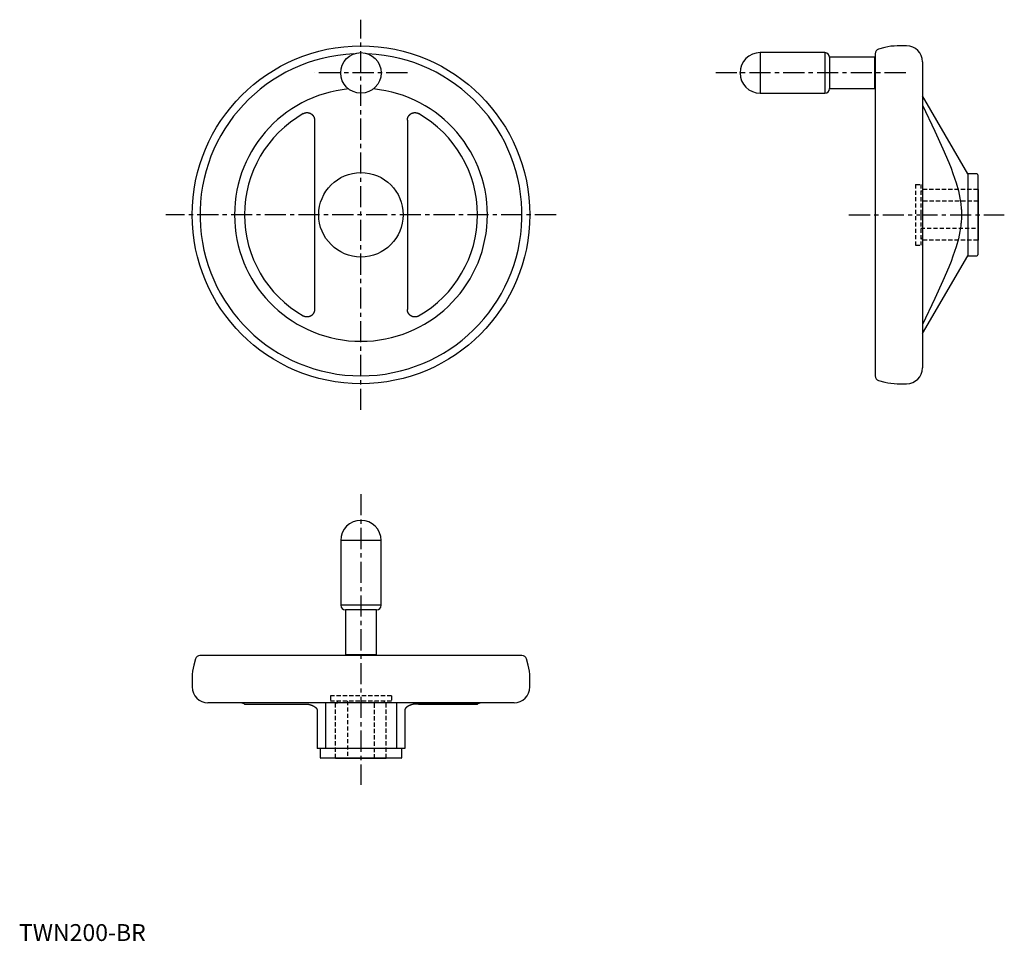
# Model space of a CAD drawing. Extents: x 0 to 584, y 0 to 546.
import ezdxf

# ---------------------------------------------------------------- set-up
doc = ezdxf.new("R2010")
doc.units = 0
doc.header["$LTSCALE"] = 10
doc.linetypes.add('CENTER', pattern=[2, 1.25, -0.25, 0.25, -0.25])
doc.linetypes.add('HIDDEN', pattern=[0.375, 0.25, -0.125])
doc.layers.get('0').update_dxf_attribs({"linetype": 'CONTINUOUS'})
doc.layers.add('1', color=1, linetype='CENTER')
doc.layers.add('2', color=2, linetype='HIDDEN')
doc.styles.add('STANDARD1', font='txt')

msp = doc.modelspace()

# ---------------------------------------------------------------- linework, layer by layer
for p, q in [((477.36, 526), (439.11, 526)), ((439.11, 526), (439.11, 502)), ((477.36, 526), (477.36, 502)), ((507.11, 525.35), (507.11, 334.65)), ((512.88, 529.04), (509.18, 528.05)), ((525.78, 530), (520.13, 530)), ((506.81, 523.25), (480.11, 523.25)), ((480.11, 523.25), (480.11, 504.75)), ((506.81, 523.25), (506.81, 504.75)), ((507.11, 520.93), (506.81, 520.93)), ((535.11, 520.66), (535.11, 339.33)), ((439.11, 502), (477.36, 502)), ((480.11, 504.75), (506.81, 504.75)), ((506.81, 507.06), (507.11, 507.06)), ((562.11, 454.25), (535.11, 500.37)), ((175.07, 486.05), (175.07, 373.94)), ((230.07, 486.08), (230.07, 373.94)), ((567.41, 454.25), (562.11, 454.25)), ((562.11, 454.25), (562.11, 405.75)), ((567.91, 453.75), (567.91, 406.25)), ((568.11, 445), (567.91, 445)), ((568.11, 445), (568.11, 415)), ((567.91, 415), (568.11, 415)), ((535.11, 359.63), (562.11, 405.75)), ((562.11, 405.75), (567.41, 405.75)), ((509.18, 331.94), (512.88, 330.95)), ((520.13, 330), (525.78, 330)), ((190.57, 237.07), (190.57, 198.82)), ((214.57, 237.07), (190.57, 237.07)), ((214.57, 198.82), (214.57, 237.07)), ((214.57, 198.82), (190.57, 198.82)), ((193.32, 196.07), (193.32, 169.37)), ((211.82, 196.07), (193.32, 196.07)), ((211.82, 169.37), (211.82, 196.07)), ((211.82, 169.37), (193.32, 169.37)), ((195.63, 169.37), (195.63, 169.07)), ((209.51, 169.07), (209.51, 169.37)), ((104.51, 167), (103.52, 163.3)), ((297.92, 169.07), (107.22, 169.07)), ((301.61, 163.3), (300.62, 167)), ((102.57, 156.06), (102.57, 150.41)), ((302.57, 150.41), (302.57, 156.06)), ((293.24, 141.07), (111.9, 141.07)), ((133.44, 140.4), (133.6, 140.32)), ((133.6, 140.32), (169.92, 140.32)), ((181.57, 141.07), (181.57, 114.07)), ((223.57, 141.07), (223.57, 114.07)), ((271.53, 140.32), (235.21, 140.32)), ((236.71, 140.32), (271.53, 140.32)), ((271.53, 140.32), (271.69, 140.4)), ((176.57, 136.79), (176.57, 114.07)), ((228.57, 136.79), (228.57, 114.07)), ((228.57, 114.07), (176.57, 114.07)), ((178.32, 114.07), (178.32, 108.77)), ((226.82, 108.77), (226.82, 114.07)), ((226.32, 108.27), (178.82, 108.27)), ((187.57, 108.27), (187.57, 108.07)), ((217.57, 108.07), (187.57, 108.07)), ((217.57, 108.07), (217.57, 108.27))]:
    msp.add_line(p, q)
for points in [[(168.42, 489.92), (168.46, 489.94), (168.53, 489.98), (168.61, 490.02), (168.64, 490.03), (168.68, 490.05), (168.76, 490.09), (168.84, 490.12), (168.91, 490.16), (168.99, 490.19), (169.07, 490.22), (169.11, 490.23), (169.15, 490.25), (169.24, 490.28), (169.32, 490.3), (169.4, 490.33), (169.49, 490.35), (169.57, 490.37), (169.61, 490.38), (169.66, 490.39), (169.74, 490.41), (169.83, 490.43), (169.87, 490.43), (169.91, 490.44), (170, 490.46), (170.09, 490.47), (170.13, 490.47), (170.17, 490.48), (170.26, 490.48), (170.35, 490.49), (170.43, 490.5), (170.52, 490.5), (170.61, 490.5), (170.65, 490.5), (170.7, 490.5), (170.78, 490.5), (170.87, 490.49), (170.96, 490.49), (171.04, 490.48), (171.13, 490.47), (171.17, 490.47), (171.21, 490.46), (171.3, 490.45), (171.38, 490.43), (171.47, 490.42), (171.55, 490.4), (171.63, 490.38), (171.67, 490.37), (171.72, 490.36), (171.8, 490.34), (171.88, 490.32), (171.96, 490.3), (172.03, 490.27), (172.11, 490.24), (172.15, 490.23), (172.19, 490.21), (172.27, 490.18), (172.35, 490.15), (172.43, 490.12), (172.5, 490.08), (172.58, 490.05), (172.62, 490.03), (172.66, 490.01), (172.73, 489.97), (172.81, 489.93), (172.85, 489.9), (172.88, 489.88), (172.96, 489.84), (173.03, 489.79), (173.07, 489.77), (173.1, 489.74), (173.18, 489.69), (173.25, 489.64), (173.32, 489.59), (173.39, 489.54), (173.45, 489.48), (173.49, 489.45), (173.52, 489.43), (173.59, 489.37), (173.65, 489.31), (173.71, 489.25), (173.78, 489.19), (173.84, 489.13), (173.87, 489.09), (173.9, 489.06), (173.95, 489), (174.01, 488.93), (174.07, 488.87), (174.12, 488.8), (174.17, 488.73), (174.2, 488.7), (174.22, 488.66), (174.27, 488.59), (174.32, 488.52), (174.37, 488.45), (174.41, 488.38), (174.46, 488.31), (174.48, 488.27), (174.5, 488.23), (174.54, 488.16), (174.58, 488.09), (174.61, 488.01), (174.65, 487.94), (174.68, 487.86), (174.7, 487.82), (174.72, 487.79), (174.75, 487.71), (174.78, 487.63), (174.8, 487.59), (174.81, 487.55), (174.84, 487.47), (174.86, 487.39), (174.88, 487.35), (174.89, 487.3), (174.91, 487.22), (174.93, 487.14), (174.95, 487.05), (174.97, 486.97), (174.99, 486.88), (175, 486.84), (175.01, 486.8), (175.02, 486.71), (175.03, 486.62), (175.04, 486.54), (175.05, 486.45), (175.06, 486.36), (175.06, 486.32), (175.06, 486.27), (175.07, 486.19), (175.07, 486.1), (175.07, 486.05)], [(230.07, 486.05), (230.07, 486.1), (230.07, 486.19), (230.07, 486.27), (230.08, 486.32), (230.08, 486.36), (230.09, 486.45), (230.09, 486.54), (230.1, 486.62), (230.12, 486.71), (230.13, 486.8), (230.14, 486.84), (230.15, 486.88), (230.16, 486.97), (230.18, 487.05), (230.2, 487.14), (230.22, 487.22), (230.25, 487.3), (230.26, 487.35), (230.27, 487.39), (230.3, 487.47), (230.33, 487.55), (230.34, 487.59), (230.36, 487.63), (230.39, 487.71), (230.42, 487.79), (230.44, 487.82), (230.45, 487.86), (230.49, 487.94), (230.52, 488.01), (230.56, 488.09), (230.6, 488.16), (230.64, 488.23), (230.66, 488.27), (230.68, 488.31), (230.72, 488.38), (230.77, 488.45), (230.82, 488.52), (230.86, 488.59), (230.91, 488.66), (230.94, 488.7), (230.96, 488.73), (231.02, 488.8), (231.07, 488.87), (231.13, 488.93), (231.18, 489), (231.24, 489.06), (231.27, 489.09), (231.3, 489.13), (231.36, 489.19), (231.42, 489.25), (231.49, 489.31), (231.55, 489.37), (231.62, 489.43), (231.65, 489.45), (231.68, 489.48), (231.75, 489.54), (231.82, 489.59), (231.89, 489.64), (231.96, 489.69), (232.03, 489.74), (232.07, 489.77), (232.11, 489.79), (232.18, 489.84), (232.25, 489.88), (232.29, 489.9), (232.33, 489.93), (232.4, 489.97), (232.48, 490.01), (232.52, 490.03), (232.56, 490.05), (232.63, 490.08), (232.71, 490.12), (232.79, 490.15), (232.87, 490.18), (232.95, 490.21), (232.98, 490.23), (233.02, 490.24), (233.1, 490.27), (233.18, 490.3), (233.26, 490.32), (233.34, 490.34), (233.42, 490.36), (233.46, 490.37), (233.5, 490.38), (233.59, 490.4), (233.67, 490.42), (233.75, 490.43), (233.84, 490.45), (233.92, 490.46), (233.96, 490.47), (234.01, 490.47), (234.09, 490.48), (234.18, 490.49), (234.27, 490.49), (234.35, 490.5), (234.44, 490.5), (234.48, 490.5), (234.53, 490.5), (234.61, 490.5), (234.7, 490.5), (234.79, 490.49), (234.88, 490.48), (234.96, 490.48), (235.01, 490.47), (235.05, 490.47), (235.14, 490.46), (235.22, 490.44), (235.27, 490.43), (235.31, 490.43), (235.4, 490.41), (235.48, 490.39), (235.52, 490.38), (235.57, 490.37), (235.65, 490.35), (235.73, 490.33), (235.82, 490.3), (235.9, 490.28), (235.98, 490.25), (236.02, 490.23), (236.06, 490.22), (236.14, 490.19), (236.22, 490.16), (236.3, 490.12), (236.38, 490.09), (236.45, 490.05), (236.49, 490.03), (236.53, 490.02), (236.6, 489.98), (236.68, 489.94), (236.71, 489.92)], [(535.11, 495), (542.51, 479.54), (547.29, 469.12), (550.71, 461.05), (552.06, 457.62), (553.22, 454.5), (555.06, 448.98), (556.41, 444.16), (557.34, 439.81), (557.73, 437.43), (557.82, 436.76), (557.9, 436.1), (557.94, 435.77), (557.97, 435.45), (558.04, 434.79), (558.09, 434.15), (558.14, 433.5), (558.18, 432.86), (558.21, 432.22), (558.22, 431.9), (558.23, 431.58), (558.25, 430.95), (558.26, 430.31), (558.26, 430), (558.26, 429.68), (558.25, 429.04), (558.23, 428.41), (558.22, 428.09), (558.21, 427.77), (558.18, 427.13), (558.14, 426.49), (558.09, 425.85), (558.04, 425.2), (557.97, 424.55), (557.94, 424.22), (557.9, 423.89), (557.82, 423.23), (557.73, 422.57), (557.34, 420.18), (556.41, 415.83), (555.06, 411.01), (553.22, 405.49), (552.06, 402.37), (550.71, 398.95), (547.29, 390.88), (542.51, 380.45), (535.11, 364.99)], [(175.07, 373.94), (175.07, 373.89), (175.07, 373.81), (175.06, 373.72), (175.06, 373.68), (175.06, 373.63), (175.05, 373.54), (175.04, 373.46), (175.03, 373.37), (175.02, 373.28), (175.01, 373.2), (175, 373.15), (174.99, 373.11), (174.97, 373.02), (174.95, 372.94), (174.93, 372.86), (174.91, 372.77), (174.89, 372.69), (174.88, 372.65), (174.86, 372.61), (174.84, 372.52), (174.81, 372.44), (174.8, 372.4), (174.78, 372.36), (174.75, 372.29), (174.72, 372.21), (174.7, 372.17), (174.68, 372.13), (174.65, 372.06), (174.61, 371.98), (174.58, 371.91), (174.54, 371.83), (174.5, 371.76), (174.48, 371.72), (174.46, 371.69), (174.41, 371.62), (174.37, 371.54), (174.32, 371.47), (174.27, 371.4), (174.22, 371.33), (174.2, 371.3), (174.17, 371.26), (174.12, 371.19), (174.07, 371.13), (174.01, 371.06), (173.95, 370.99), (173.9, 370.93), (173.87, 370.9), (173.84, 370.87), (173.78, 370.8), (173.71, 370.74), (173.65, 370.68), (173.59, 370.62), (173.52, 370.57), (173.49, 370.54), (173.45, 370.51), (173.39, 370.46), (173.32, 370.4), (173.25, 370.35), (173.18, 370.3), (173.1, 370.25), (173.07, 370.23), (173.03, 370.2), (172.96, 370.16), (172.88, 370.11), (172.85, 370.09), (172.81, 370.07), (172.73, 370.03), (172.66, 369.99), (172.62, 369.97), (172.58, 369.95), (172.5, 369.91), (172.43, 369.88), (172.35, 369.84), (172.27, 369.81), (172.19, 369.78), (172.15, 369.76), (172.11, 369.75), (172.03, 369.72), (171.96, 369.7), (171.88, 369.67), (171.8, 369.65), (171.72, 369.63), (171.67, 369.62), (171.63, 369.61), (171.55, 369.59), (171.47, 369.57), (171.38, 369.56), (171.3, 369.55), (171.21, 369.53), (171.17, 369.53), (171.13, 369.52), (171.04, 369.51), (170.96, 369.51), (170.87, 369.5), (170.78, 369.5), (170.7, 369.49), (170.65, 369.49), (170.61, 369.49), (170.52, 369.5), (170.43, 369.5), (170.35, 369.5), (170.26, 369.51), (170.17, 369.52), (170.13, 369.52), (170.09, 369.53), (170, 369.54), (169.91, 369.55), (169.87, 369.56), (169.83, 369.57), (169.74, 369.58), (169.66, 369.6), (169.61, 369.61), (169.57, 369.62), (169.49, 369.64), (169.4, 369.67), (169.32, 369.69), (169.24, 369.72), (169.15, 369.74), (169.11, 369.76), (169.07, 369.77), (168.99, 369.8), (168.91, 369.84), (168.84, 369.87), (168.76, 369.9), (168.68, 369.94), (168.64, 369.96), (168.61, 369.98), (168.53, 370.02), (168.46, 370.06), (168.42, 370.08)], [(236.71, 370.08), (236.68, 370.06), (236.6, 370.02), (236.53, 369.98), (236.49, 369.96), (236.45, 369.94), (236.38, 369.9), (236.3, 369.87), (236.22, 369.84), (236.14, 369.8), (236.06, 369.77), (236.02, 369.76), (235.98, 369.74), (235.9, 369.72), (235.82, 369.69), (235.73, 369.67), (235.65, 369.64), (235.57, 369.62), (235.52, 369.61), (235.48, 369.6), (235.4, 369.58), (235.31, 369.57), (235.27, 369.56), (235.22, 369.55), (235.14, 369.54), (235.05, 369.53), (235.01, 369.52), (234.96, 369.52), (234.88, 369.51), (234.79, 369.5), (234.7, 369.5), (234.61, 369.5), (234.53, 369.49), (234.48, 369.49), (234.44, 369.49), (234.35, 369.5), (234.27, 369.5), (234.18, 369.51), (234.09, 369.51), (234.01, 369.52), (233.96, 369.53), (233.92, 369.53), (233.84, 369.55), (233.75, 369.56), (233.67, 369.57), (233.59, 369.59), (233.5, 369.61), (233.46, 369.62), (233.42, 369.63), (233.34, 369.65), (233.26, 369.67), (233.18, 369.7), (233.1, 369.72), (233.02, 369.75), (232.98, 369.76), (232.95, 369.78), (232.87, 369.81), (232.79, 369.84), (232.71, 369.88), (232.63, 369.91), (232.56, 369.95), (232.52, 369.97), (232.48, 369.99), (232.4, 370.03), (232.33, 370.07), (232.29, 370.09), (232.25, 370.11), (232.18, 370.16), (232.11, 370.2), (232.07, 370.23), (232.03, 370.25), (231.96, 370.3), (231.89, 370.35), (231.82, 370.4), (231.75, 370.46), (231.68, 370.51), (231.65, 370.54), (231.62, 370.57), (231.55, 370.62), (231.49, 370.68), (231.42, 370.74), (231.36, 370.8), (231.3, 370.87), (231.27, 370.9), (231.24, 370.93), (231.18, 370.99), (231.13, 371.06), (231.07, 371.13), (231.02, 371.19), (230.96, 371.26), (230.94, 371.3), (230.91, 371.33), (230.86, 371.4), (230.82, 371.47), (230.77, 371.54), (230.72, 371.62), (230.68, 371.69), (230.66, 371.72), (230.64, 371.76), (230.6, 371.83), (230.56, 371.91), (230.52, 371.98), (230.49, 372.06), (230.45, 372.13), (230.44, 372.17), (230.42, 372.21), (230.39, 372.29), (230.36, 372.36), (230.34, 372.4), (230.33, 372.44), (230.3, 372.52), (230.27, 372.61), (230.26, 372.65), (230.25, 372.69), (230.22, 372.77), (230.2, 372.86), (230.18, 372.94), (230.16, 373.02), (230.15, 373.11), (230.14, 373.15), (230.13, 373.2), (230.12, 373.28), (230.1, 373.37), (230.09, 373.46), (230.09, 373.54), (230.08, 373.63), (230.08, 373.68), (230.07, 373.72), (230.07, 373.81), (230.07, 373.89), (230.07, 373.94)], [(169.92, 140.32), (169.96, 140.32), (170.04, 140.32), (170.12, 140.31), (170.16, 140.31), (170.2, 140.31), (170.28, 140.31), (170.37, 140.3), (170.45, 140.3), (170.54, 140.29), (170.62, 140.28), (170.67, 140.28), (170.71, 140.27), (170.8, 140.26), (170.89, 140.25), (170.97, 140.24), (171.06, 140.23), (171.15, 140.22), (171.2, 140.21), (171.24, 140.2), (171.33, 140.19), (171.43, 140.17), (171.47, 140.16), (171.52, 140.16), (171.61, 140.14), (171.7, 140.12), (171.75, 140.11), (171.79, 140.1), (171.88, 140.08), (171.97, 140.06), (172.06, 140.04), (172.16, 140.01), (172.25, 139.99), (172.29, 139.98), (172.34, 139.96), (172.43, 139.94), (172.52, 139.91), (172.61, 139.89), (172.69, 139.86), (172.78, 139.83), (172.82, 139.82), (172.87, 139.8), (172.95, 139.78), (173.04, 139.75), (173.12, 139.72), (173.21, 139.69), (173.29, 139.66), (173.33, 139.64), (173.37, 139.63), (173.45, 139.59), (173.53, 139.56), (173.61, 139.53), (173.69, 139.5), (173.77, 139.46), (173.81, 139.45), (173.85, 139.43), (173.92, 139.39), (174, 139.36), (174.08, 139.32), (174.15, 139.28), (174.23, 139.25), (174.27, 139.23), (174.3, 139.21), (174.38, 139.17), (174.45, 139.13), (174.49, 139.11), (174.52, 139.09), (174.59, 139.05), (174.67, 139.01), (174.7, 138.99), (174.73, 138.97), (174.8, 138.93), (174.87, 138.89), (174.94, 138.85), (175, 138.81), (175.07, 138.76), (175.1, 138.74), (175.13, 138.72), (175.19, 138.68), (175.25, 138.64), (175.31, 138.59), (175.37, 138.55), (175.43, 138.51), (175.45, 138.48), (175.48, 138.46), (175.54, 138.42), (175.59, 138.38), (175.64, 138.33), (175.69, 138.29), (175.74, 138.24), (175.76, 138.22), (175.79, 138.2), (175.83, 138.16), (175.88, 138.11), (175.92, 138.07), (175.96, 138.03), (176, 137.98), (176.02, 137.96), (176.04, 137.94), (176.08, 137.9), (176.11, 137.85), (176.15, 137.81), (176.18, 137.77), (176.21, 137.73), (176.23, 137.7), (176.24, 137.68), (176.27, 137.64), (176.3, 137.59), (176.31, 137.57), (176.33, 137.55), (176.35, 137.51), (176.38, 137.46), (176.39, 137.44), (176.4, 137.42), (176.42, 137.38), (176.44, 137.33), (176.46, 137.29), (176.48, 137.24), (176.5, 137.2), (176.5, 137.18), (176.51, 137.16), (176.52, 137.11), (176.53, 137.07), (176.54, 137.03), (176.55, 136.98), (176.56, 136.94), (176.56, 136.92), (176.56, 136.9), (176.57, 136.86), (176.57, 136.81), (176.57, 136.79)], [(235.21, 140.32), (235.17, 140.32), (235.1, 140.32), (235.02, 140.31), (234.98, 140.31), (234.93, 140.31), (234.85, 140.31), (234.77, 140.3), (234.69, 140.3), (234.6, 140.29), (234.51, 140.28), (234.47, 140.28), (234.43, 140.27), (234.34, 140.26), (234.25, 140.25), (234.16, 140.24), (234.07, 140.23), (233.98, 140.22), (233.94, 140.21), (233.89, 140.2), (233.8, 140.19), (233.71, 140.17), (233.67, 140.16), (233.62, 140.16), (233.53, 140.14), (233.44, 140.12), (233.39, 140.11), (233.35, 140.1), (233.25, 140.08), (233.16, 140.06), (233.07, 140.04), (232.98, 140.01), (232.89, 139.99), (232.85, 139.98), (232.8, 139.96), (232.71, 139.94), (232.62, 139.91), (232.53, 139.89), (232.44, 139.86), (232.36, 139.83), (232.31, 139.82), (232.27, 139.8), (232.18, 139.78), (232.1, 139.75), (232.01, 139.72), (231.93, 139.69), (231.85, 139.66), (231.81, 139.64), (231.77, 139.63), (231.69, 139.59), (231.61, 139.56), (231.53, 139.53), (231.45, 139.5), (231.37, 139.46), (231.33, 139.45), (231.29, 139.43), (231.21, 139.39), (231.14, 139.36), (231.06, 139.32), (230.98, 139.28), (230.91, 139.25), (230.87, 139.23), (230.83, 139.21), (230.76, 139.17), (230.69, 139.13), (230.65, 139.11), (230.61, 139.09), (230.54, 139.05), (230.47, 139.01), (230.44, 138.99), (230.4, 138.97), (230.33, 138.93), (230.27, 138.89), (230.2, 138.85), (230.13, 138.81), (230.07, 138.76), (230.04, 138.74), (230.01, 138.72), (229.95, 138.68), (229.88, 138.64), (229.82, 138.59), (229.77, 138.55), (229.71, 138.51), (229.68, 138.48), (229.65, 138.46), (229.6, 138.42), (229.55, 138.38), (229.5, 138.33), (229.45, 138.29), (229.4, 138.24), (229.37, 138.22), (229.35, 138.2), (229.3, 138.16), (229.26, 138.11), (229.22, 138.07), (229.18, 138.03), (229.14, 137.98), (229.12, 137.96), (229.1, 137.94), (229.06, 137.9), (229.02, 137.85), (228.99, 137.81), (228.96, 137.77), (228.93, 137.73), (228.91, 137.7), (228.9, 137.68), (228.87, 137.64), (228.84, 137.59), (228.82, 137.57), (228.81, 137.55), (228.78, 137.51), (228.76, 137.46), (228.75, 137.44), (228.74, 137.42), (228.71, 137.38), (228.69, 137.33), (228.67, 137.29), (228.66, 137.24), (228.64, 137.2), (228.63, 137.18), (228.63, 137.16), (228.61, 137.11), (228.6, 137.07), (228.59, 137.03), (228.58, 136.98), (228.58, 136.94), (228.58, 136.92), (228.57, 136.9), (228.57, 136.86), (228.57, 136.81), (228.57, 136.79)]]:
    msp.add_lwpolyline(points)
for centre, radius in [((202.57, 430), 100), ((202.57, 514), 12), ((202.57, 430), 25)]:
    msp.add_circle(centre, radius)
for centre, radius, start, end in [((202.57, 430), 95.35, 92.49317, 87.50683), ((439.11, 514), 12, 90, 270), ((477.36, 523.25), 2.75, 0, 90), ((509.91, 525.35), 2.8, 105, 180), ((520.13, 502), 28, 90, 105), ((525.78, 520.66), 9.33, 0, 90), ((202.57, 430), 74.9, 95.65086, 84.34914), ((477.36, 504.75), 2.75, 270, 0), ((202.57, 430), 68.97, 119.67641, 240.32359), ((202.57, 430), 68.97, 299.67641, 60.32359), ((567.41, 453.75), 0.5, 0, 90), ((567.41, 406.25), 0.5, 270, 0), ((525.78, 339.33), 9.33, 270, 0), ((509.91, 334.65), 2.8, 180, 255), ((520.13, 358), 28, 255, 270), ((202.57, 237.07), 12, 0, 180), ((193.32, 198.82), 2.75, 180, 270), ((211.82, 198.82), 2.75, 270, 0), ((130.57, 156.06), 28, 165, 180), ((107.22, 166.27), 2.8, 90, 165), ((297.92, 166.27), 2.8, 15, 90), ((274.57, 156.06), 28, 0, 15), ((111.9, 150.41), 9.33, 180, 270), ((293.24, 150.41), 9.33, 270, 0), ((130.78, 135.47), 5.6, 61.63095, 90), ((274.35, 135.47), 5.6, 90, 118.36905), ((178.82, 108.77), 0.5, 180, 270), ((226.32, 108.77), 0.5, 270, 0)]:
    msp.add_arc(centre, radius, start, end)
at = {"extrusion": (-1, 1e-16, 0)}
msp.add_point((427.11, 514), dxfattribs=at)
at = {"extrusion": (0, 1, 0)}
msp.add_point((202.57, 249.07, 84), dxfattribs=at)
at = {"layer": '1'}
for p, q in [((202.57, 314.48), (202.57, 545.51)), ((230.09, 514), (175.05, 514)), ((525.21, 514), (411.59, 514)), ((318.09, 430), (87.05, 430)), ((491.59, 430), (583.63, 430)), ((202.57, 264.59), (202.57, 92.56))]:
    msp.add_line(p, q, dxfattribs=at)
at = {"layer": '2'}
for p, q in [((531.11, 448), (531.11, 412)), ((531.11, 448), (534.11, 448)), ((534.11, 448), (534.11, 412)), ((535.11, 444), (534.11, 444)), ((567.91, 445), (535.11, 445)), ((535.11, 445), (535.11, 444)), ((568.11, 438), (534.11, 438)), ((534.11, 422), (568.11, 422)), ((535.11, 416), (534.11, 416)), ((535.11, 415), (535.11, 416)), ((567.91, 415), (535.11, 415)), ((531.11, 412), (534.11, 412)), ((220.57, 145.07), (184.57, 145.07)), ((184.57, 145.07), (184.57, 142.07)), ((220.57, 142.07), (184.57, 142.07)), ((187.57, 108.27), (187.57, 141.07)), ((187.57, 141.07), (188.57, 141.07)), ((188.57, 141.07), (188.57, 142.07)), ((194.57, 142.07), (194.57, 108.07)), ((210.57, 108.07), (210.57, 142.07)), ((216.57, 141.07), (216.57, 142.07)), ((217.57, 141.07), (216.57, 141.07)), ((217.57, 108.27), (217.57, 141.07)), ((220.57, 145.07), (220.57, 142.07))]:
    msp.add_line(p, q, dxfattribs=at)

# ---------------------------------------------------------------- texts
at = {"color": 3, "style": 'STANDARD1'}
msp.add_text('TWN200-BR', height=10, dxfattribs=at).set_placement((0, 0))

doc.saveas('drawing.dxf')
